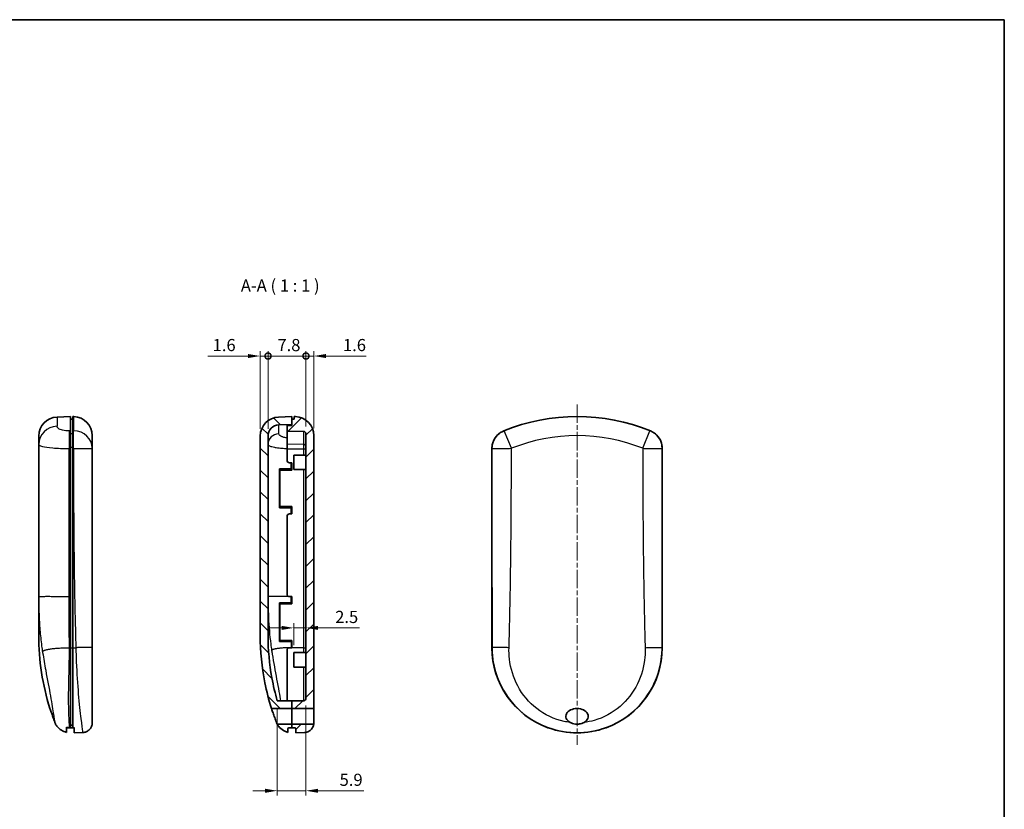
# Model space of a CAD drawing. Units: millimetres. Extents: x 0 to 1453, y 0 to 281.
# Drawn here: x 456 to 658, y 119 to 281 of the extents above; entities that cross this region are included whole.
import ezdxf

# ---------------------------------------------------------------- set-up
doc = ezdxf.new("R2010")
doc.units = ezdxf.units.MM
doc.header["$LTSCALE"] = 0.666667
doc.linetypes.add('CHAIN', pattern=[0.3543, 0.2362, -0.0295, 0.0591, -0.0295])
doc.layers.get('Defpoints').update_dxf_attribs({"lineweight": 25})
for name, color, linetype, lineweight in [('Border (ISO)', 7, 'Continuous', 35), ('Centerline (ISO)', 131, 'Continuous', 18), ('Dimension (ISO)', 7, 'Continuous', 18), ('Dimension (ISO) @ 1', 7, 'Continuous', 18), ('Hatch (ISO)', 1, 'Continuous', 18), ('Symbol (ISO)', 7, 'Continuous', 18), ('Visible (ISO)', 7, 'Continuous', 35), ('Visible Narrow (ISO)', 7, 'Continuous', 25)]:
    doc.layers.add(name, color=color, linetype=linetype, lineweight=lineweight)
doc.styles.add('Note Text (TK)', font='txt')
doc.dimstyles.new('Default - Method 1b (TK)', dxfattribs={"dimscale": 0.666667, "dimtxt": 2.5, "dimasz": 2.5, "dimexe": 1, "dimexo": 1.5, "dimgap": 1, "dimtad": 1, "dimtoh": 1, "dimrnd": 1e-08, "dimdsep": 46, "dimtxsty": 'Note Text (TK)', "dimcen": 0.09, "dimdle": 5, "dimclrd": 100, "dimclre": 100, "dimclrt": 7, "dimadec": 1, "dimazin": 1, "dimtfac": 1, "dimtmove": 0, "dimatfit": 3, "dimfxl": 1, "dimtolj": 1, "dimlwd": -1, "dimlwe": -1, "dimarcsym": 0})

# ---------------------------------------------------------------- blocks, each defined once
blk = doc.blocks.new('図面枠 tk図枠')
at = {"layer": 'Border (ISO)'}
for p, q in [((14.5, 289), (405.5, 289)), ((405.5, 289), (405.5, 8))]:
    blk.add_line(p, q, dxfattribs=at)
blk = doc.blocks.new('_DotSmall')
at = {"color": 0, "linetype": 'ByBlock', "const_width": 0.5}
blk.add_lwpolyline([(-0.0625, 0, 1), (0.0625, 0, 1)], format="xyb", close=True, dxfattribs=at)
blk = doc.blocks.new('*D26')
at = {"layer": 'Defpoints', "color": 0}
for p in [(506.83, 211.88), (505.23, 195.44), (506.83, 195.44)]:
    blk.add_point(p, dxfattribs=at)
at = {"layer": 'Dimension (ISO)', "color": 100}
for p, q in [((505.23, 196.94), (505.23, 212.88)), ((506.83, 196.94), (506.83, 212.88)), ((502.73, 211.88), (494.44, 211.88)), ((506.83, 211.88), (505.23, 211.88)), ((506.83, 211.88), (511.83, 211.88))]:
    blk.add_line(p, q, dxfattribs=at)
blk.add_solid([(502.73, 212.29), (502.73, 211.46), (505.23, 211.88)], dxfattribs=at)
at = {"layer": 'Dimension (ISO)', "color": 100, "xscale": 2.5, "yscale": 2.5, "zscale": 2.5, "rotation": 180}
blk.add_blockref('_DotSmall', (506.83, 211.88), dxfattribs=at)
at = {"layer": 'Dimension (ISO)', "color": 7, "insert": (495.44, 214.13), "char_height": 2.5, "attachment_point": 4, "style": 'Note Text (TK)'}
blk.add_mtext('\\A1;1.6', dxfattribs=at)
blk = doc.blocks.new('*D27')
at = {"layer": 'Defpoints', "color": 0}
for p in [(516.23, 211.88), (514.63, 195.89), (516.23, 195.53)]:
    blk.add_point(p, dxfattribs=at)
at = {"layer": 'Dimension (ISO)', "color": 100}
for p, q in [((514.63, 197.39), (514.63, 212.88)), ((516.23, 197.03), (516.23, 212.88)), ((514.63, 211.88), (512.13, 211.88)), ((514.63, 211.88), (516.23, 211.88)), ((518.73, 211.88), (527.03, 211.88))]:
    blk.add_line(p, q, dxfattribs=at)
blk.add_solid([(518.73, 212.29), (518.73, 211.46), (516.23, 211.88)], dxfattribs=at)
at = {"layer": 'Dimension (ISO)', "color": 100, "xscale": 2.5, "yscale": 2.5, "zscale": 2.5}
blk.add_blockref('_DotSmall', (514.63, 211.88), dxfattribs=at)
at = {"layer": 'Dimension (ISO)', "color": 7, "insert": (522.23, 214.13), "char_height": 2.5, "attachment_point": 4, "style": 'Note Text (TK)'}
blk.add_mtext('\\A1;1.6', dxfattribs=at)
blk = doc.blocks.new('*D28')
at = {"layer": 'Defpoints', "color": 0}
for p in [(514.63, 211.88), (506.83, 195.44), (514.63, 195.89)]:
    blk.add_point(p, dxfattribs=at)
at = {"layer": 'Dimension (ISO)', "color": 100}
for p, q in [((506.83, 196.94), (506.83, 212.88)), ((514.63, 197.39), (514.63, 212.88)), ((506.83, 211.88), (514.63, 211.88))]:
    blk.add_line(p, q, dxfattribs=at)
at = {"layer": 'Dimension (ISO)', "color": 100, "xscale": 2.5, "yscale": 2.5, "zscale": 2.5, "rotation": 180}
blk.add_blockref('_DotSmall', (506.83, 211.88), dxfattribs=at)
at = {"layer": 'Dimension (ISO)', "color": 100, "xscale": 2.5, "yscale": 2.5, "zscale": 2.5}
blk.add_blockref('_DotSmall', (514.63, 211.88), dxfattribs=at)
at = {"layer": 'Dimension (ISO)', "color": 7, "insert": (508.76, 214.13), "char_height": 2.5, "attachment_point": 4, "style": 'Note Text (TK)'}
blk.add_mtext('\\A1;7.8', dxfattribs=at)
blk = doc.blocks.new('*D29')
at = {"layer": 'Defpoints', "color": 0}
for p in [(514.63, 156.01), (514.63, 156.01), (512.13, 150.94)]:
    blk.add_point(p, dxfattribs=at)
at = {"layer": 'Dimension (ISO)', "color": 100}
for p, q in [((509.63, 156.01), (507.13, 156.01)), ((512.13, 152.44), (512.13, 157.01)), ((512.13, 156.01), (514.63, 156.01)), ((517.13, 156.01), (525.64, 156.01))]:
    blk.add_line(p, q, dxfattribs=at)
for points in [[(509.63, 156.42), (509.63, 155.59), (512.13, 156.01)], [(517.13, 156.42), (517.13, 155.59), (514.63, 156.01)]]:
    blk.add_solid(points, dxfattribs=at)
at = {"layer": 'Dimension (ISO)', "color": 7, "insert": (520.63, 158.26), "char_height": 2.5, "attachment_point": 4, "style": 'Note Text (TK)'}
blk.add_mtext('\\A1;2.5', dxfattribs=at)
blk = doc.blocks.new('*D30')
at = {"layer": 'Defpoints', "color": 0}
for p in [(508.74, 140.99), (514.63, 141.54), (514.63, 122.54)]:
    blk.add_point(p, dxfattribs=at)
at = {"layer": 'Dimension (ISO)', "color": 100}
for p, q in [((514.63, 140.04), (514.63, 121.54)), ((508.74, 139.49), (508.74, 121.54)), ((506.24, 122.54), (503.74, 122.54)), ((508.74, 122.54), (514.63, 122.54)), ((517.13, 122.54), (526.53, 122.54))]:
    blk.add_line(p, q, dxfattribs=at)
for points in [[(506.24, 122.95), (506.24, 122.12), (508.74, 122.54)], [(517.13, 122.95), (517.13, 122.12), (514.63, 122.54)]]:
    blk.add_solid(points, dxfattribs=at)
at = {"layer": 'Dimension (ISO)', "color": 7, "insert": (521.54, 124.79), "char_height": 2.5, "attachment_point": 4, "style": 'Note Text (TK)'}
blk.add_mtext('\\A1;5.9', dxfattribs=at)

msp = doc.modelspace()

# ---------------------------------------------------------------- hatches: boundary and pattern name
at = {"layer": 'Hatch (ISO)'}
h = msp.add_hatch(dxfattribs=at)
h.set_pattern_fill('ANSI31', color=256, scale=25.4, angle=90.00021, style=0)
h.set_pattern_definition([(135.0002, (252.6667, -8), (-2.245056, -2.245072), [])])
edge = h.paths.add_edge_path()
edge.add_ellipse((511.0325, 135.3354), major_axis=(-0.1, 0), ratio=1, start_angle=270, end_angle=360)
edge.add_line((510.9325, 135.3354), (510.9325, 134.5353))
edge.add_spline(control_points=[(510.9325, 134.5353), (510.7147, 134.5882), (510.5019, 134.662), (509.8806, 134.9473), (509.5056, 135.2187), (509.0016, 135.7613), (508.8357, 135.9899), (508.6992, 136.2354)], knot_values=[-0.36107738, -0.36107738, -0.36107738, -0.36107738, -0.29350587, -0.29350587, -0.15596307, -0.15596307, -0.0713413, -0.0713413, -0.0713413, -0.0713413], degree=3, periodic=0)
edge.add_line((508.6992, 136.2354), (511.7325, 136.2354))
edge.add_line((511.7325, 136.2354), (511.7325, 135.4354))
edge.add_line((511.7325, 135.4354), (511.0325, 135.4354))
edge = h.paths.add_edge_path()
edge.add_ellipse((509.1325, 195.4422), major_axis=(-0.1361, 3.8976), ratio=1, start_angle=0, end_angle=88)
edge.add_line((505.2325, 195.4422), (505.2325, 154.4354))
edge.add_spline(control_points=[(505.2325, 154.4354), (505.2325, 151.1841), (505.5497, 147.9406), (506.5341, 142.9545), (506.9869, 141.18), (507.5356, 139.4354)], knot_values=[-1.95076639, -1.95076639, -1.95076639, -1.95076639, -0.97538319, -0.97538319, -0.42607431, -0.42607431, -0.42607431, -0.42607431], degree=3, periodic=0)
edge.add_line((507.5356, 139.4354), (511.7325, 139.4354))
edge.add_line((511.7325, 139.4354), (511.7325, 140.9854))
edge.add_line((511.7325, 140.9854), (508.7389, 140.9854))
edge.add_spline(control_points=[(508.7389, 140.9854), (508.2863, 142.5498), (507.9128, 144.1369), (507.0961, 148.6093), (506.8325, 151.5193), (506.8325, 154.4354)], knot_values=[-1.36388484, -1.36388484, -1.36388484, -1.36388484, -0.87481053, -0.87481053, 0, 0, 0, 0], degree=3, periodic=0)
edge.add_line((506.8325, 154.4354), (506.8325, 195.4432))
edge.add_ellipse((509.1325, 195.4432), major_axis=(-2.3, 0), ratio=1, start_angle=272, end_angle=360, ccw=False)
edge.add_line((509.0523, 197.7418), (511.7325, 197.8354))
edge.add_line((511.7325, 197.8354), (511.7325, 198.9354))
edge.add_line((511.7325, 198.9354), (511.7325, 199.4354))
edge.add_line((511.7325, 199.4354), (508.9964, 199.3398))
h = msp.add_hatch(dxfattribs=at)
h.set_pattern_fill('ANSI31', color=256, scale=25.4, style=0)
h.set_pattern_definition([(45, (252.6667, -8), (-2.245064, 2.245064), [])])
edge = h.paths.add_edge_path()
edge.add_ellipse((512.4325, 135.3354), major_axis=(0, 0.1), ratio=1, start_angle=270, end_angle=360)
edge.add_line((512.4325, 135.4354), (511.7325, 135.4354))
edge.add_line((511.7325, 135.4354), (511.7325, 136.2354))
edge.add_line((511.7325, 136.2354), (516.2141, 136.2354))
edge.add_spline(control_points=[(516.2141, 136.2354), (516.1907, 136.0644), (516.1453, 135.8969), (515.9759, 135.4907), (515.825, 135.2674), (515.4519, 134.9005), (515.236, 134.7575), (514.7778, 134.5673), (514.5418, 134.516), (514.3023, 134.5077)], knot_values=[-0.30812305, -0.30812305, -0.30812305, -0.30812305, -0.25614165, -0.25614165, -0.17609869, -0.17609869, -0.09913153, -0.09913153, -0.02725991, -0.02725991, -0.02725991, -0.02725991], degree=3, periodic=0)
edge.add_line((514.3023, 134.5077), (512.5325, 134.4458))
edge.add_line((512.5325, 134.4458), (512.5325, 135.3354))
edge = h.paths.add_edge_path()
edge.add_line((512.2325, 199.4354), (512.2325, 198.9354))
edge.add_line((512.2325, 198.9354), (511.7325, 198.9354))
edge.add_line((511.7325, 198.9354), (511.7325, 197.8354))
edge.add_line((511.7325, 197.8354), (511.7325, 197.5854))
edge.add_line((511.7325, 197.5854), (510.7325, 197.5854))
edge.add_line((510.7325, 197.5854), (510.7325, 196.4534))
edge.add_line((510.7325, 196.4534), (514.1413, 196.3939))
edge.add_ellipse((514.1325, 195.894), major_axis=(0.0087, 0.4999), ratio=1, start_angle=271, end_angle=360, ccw=False)
edge.add_line((514.6325, 195.894), (514.6325, 141.5354))
edge.add_spline(control_points=[(514.6325, 141.5354), (514.6325, 141.5018), (514.6292, 141.4683), (514.6157, 141.4025), (514.6057, 141.3704), (514.5671, 141.2796), (514.5301, 141.2252), (514.4374, 141.1338), (514.3826, 141.0975), (514.2621, 141.0481), (514.1977, 141.0354), (514.1325, 141.0354)], knot_values=[-0.07874071, -0.07874071, -0.07874071, -0.07874071, -0.06866869, -0.06866869, -0.05859667, -0.05859667, -0.03906445, -0.03906445, -0.01953222, -0.01953222, 0, 0, 0, 0], degree=3, periodic=0)
edge.add_line((514.1325, 141.0354), (511.7325, 141.0354))
edge.add_line((511.7325, 141.0354), (511.7325, 140.9854))
edge.add_line((511.7325, 140.9854), (511.7325, 139.4354))
edge.add_line((511.7325, 139.4354), (516.2325, 139.4354))
edge.add_line((516.2325, 139.4354), (516.2325, 195.5295))
edge.add_ellipse((512.3325, 195.5295), major_axis=(3.9, 0), ratio=1, start_angle=0, end_angle=88)
edge.add_line((512.4687, 199.4271), (512.2325, 199.4354))

# ---------------------------------------------------------------- linework, layer by layer
at = {"layer": 'Centerline (ISO)', "linetype": 'CHAIN', "ltscale": 23.990969}
msp.add_line((570.3532, 201.9354), (570.3532, 131.9458), dxfattribs=at)
at = {"layer": 'Visible (ISO)'}
for p, q in [((463.4617, 199.3398), (466.1978, 199.4354)), ((466.1978, 199.4354), (466.1978, 196.4876)), ((466.1978, 198.9354), (466.6978, 198.9354)), ((466.6978, 199.4354), (466.6978, 196.4876)), ((466.9339, 199.4271), (466.6978, 199.4354)), ((511.7325, 199.4354), (508.9964, 199.3398)), ((511.7325, 197.8354), (511.7325, 199.4354)), ((512.2325, 198.9354), (511.7325, 198.9354)), ((511.7325, 198.9354), (511.7325, 197.5854)), ((512.2325, 199.4354), (512.2325, 198.9354)), ((512.4687, 199.4271), (512.2325, 199.4354)), ((466.1978, 192.8772), (466.1978, 196.4876)), ((466.6978, 196.4876), (466.6978, 192.8772)), ((509.0523, 197.7418), (511.7325, 197.8354)), ((511.7325, 197.5854), (510.7325, 197.5854)), ((510.7325, 197.5854), (510.7325, 196.4534)), ((510.7325, 196.4534), (514.1413, 196.3939)), ((510.7325, 196.4534), (510.7325, 193.765)), ((459.6978, 193.7221), (459.6978, 195.4422)), ((470.6978, 195.5295), (470.6978, 192.9105)), ((505.2325, 195.4422), (505.2325, 154.4354)), ((506.8325, 154.4354), (506.8325, 195.4432)), ((514.6325, 195.894), (514.6325, 141.5354)), ((516.2325, 139.4354), (516.2325, 195.5295)), ((459.6978, 193.7221), (459.6978, 162.4906)), ((466.1978, 151.9354), (466.1978, 192.8772)), ((466.6978, 151.9354), (466.6978, 192.8772)), ((470.6978, 151.9354), (470.6978, 192.9105)), ((510.7325, 193.765), (510.7325, 192.7745)), ((510.7325, 192.7745), (510.7325, 190.4354)), ((552.8532, 151.9354), (552.8532, 192.8772)), ((587.8532, 192.8772), (587.8532, 151.9354)), ((512.1325, 188.5354), (512.1325, 191.5354)), ((514.6325, 191.5354), (512.1325, 191.5354)), ((509.1825, 188.6854), (510.2825, 188.6854)), ((509.1825, 180.6854), (509.1825, 188.6854)), ((509.2325, 188.4354), (509.3308, 188.4354)), ((509.2325, 188.4354), (509.2325, 180.9354)), ((511.7325, 188.4354), (509.3308, 188.4354)), ((510.2825, 188.6854), (510.2825, 188.4354)), ((510.3626, 188.4354), (510.3626, 188.6854)), ((510.3626, 188.6854), (511.5615, 188.6854)), ((511.7325, 189.9354), (511.2325, 189.9354)), ((511.5615, 188.6854), (511.7325, 188.6854)), ((511.7325, 189.9354), (511.7325, 188.4354)), ((514.6325, 188.5354), (512.1325, 188.5354)), ((510.2825, 180.6854), (509.1825, 180.6854)), ((509.3308, 180.9354), (509.2325, 180.9354)), ((511.7325, 180.9354), (509.3308, 180.9354)), ((510.2825, 180.9354), (510.2825, 180.6854)), ((510.3626, 180.6854), (510.3626, 180.9354)), ((511.5615, 180.6854), (510.3626, 180.6854)), ((511.7325, 180.6854), (511.5615, 180.6854)), ((511.7325, 180.9354), (511.7325, 179.4354)), ((510.7325, 178.9354), (510.7325, 162.9354)), ((511.7325, 179.4354), (511.2325, 179.4354)), ((459.6978, 162.4906), (459.6978, 154.443)), ((511.7325, 162.4354), (511.2325, 162.4354)), ((511.7325, 162.4354), (511.7325, 160.9354)), ((509.1825, 153.1854), (509.1825, 161.1854)), ((509.1825, 161.1854), (511.5691, 161.1854)), ((509.2325, 160.9354), (509.2325, 153.4354)), ((509.2325, 160.9354), (509.3308, 160.9354)), ((511.7325, 160.9354), (509.3308, 160.9354)), ((510.2825, 160.9354), (510.2825, 161.1854)), ((510.3626, 160.9354), (510.3626, 161.1854)), ((511.5691, 161.1854), (511.7325, 161.1854)), ((466.1978, 151.9354), (466.1978, 135.4961)), ((466.6978, 151.9354), (466.6978, 135.4961)), ((470.6978, 136.5872), (470.6978, 151.9354)), ((511.6304, 153.1854), (509.1825, 153.1854)), ((509.3308, 153.4354), (509.2325, 153.4354)), ((511.7325, 153.4354), (509.3308, 153.4354)), ((510.2825, 153.1854), (510.2825, 153.4354)), ((510.3626, 153.1854), (510.3626, 153.4354)), ((511.7325, 151.9354), (511.2325, 151.9354)), ((511.7325, 153.1854), (511.6304, 153.1854)), ((511.7325, 153.4354), (511.7325, 151.9354)), ((510.7325, 151.4354), (510.7325, 140.9854)), ((512.1325, 147.9354), (512.1325, 150.9354)), ((514.6325, 150.9354), (512.1325, 150.9354)), ((514.6325, 147.9354), (512.1325, 147.9354)), ((511.7325, 140.9854), (508.7389, 140.9854)), ((514.1325, 141.0354), (511.7325, 141.0354)), ((511.7325, 141.0354), (511.7325, 139.4354)), ((511.7325, 139.4354), (511.7325, 140.9854)), ((507.5356, 139.4354), (511.7325, 139.4354)), ((511.7325, 139.4354), (516.2325, 139.4354)), ((511.7325, 139.4354), (511.7325, 136.2354)), ((511.7325, 139.4354), (511.7325, 136.2354)), ((516.2325, 139.4354), (516.2325, 136.5872)), ((466.6978, 136.0184), (466.1978, 136.0184)), ((511.7325, 136.2354), (508.6992, 136.2354)), ((516.2141, 136.2354), (511.7325, 136.2354)), ((511.7325, 136.2354), (511.7325, 135.4354)), ((511.7325, 135.4354), (511.7325, 136.2354)), ((465.3978, 134.5353), (465.3978, 135.5519)), ((466.1978, 135.4354), (465.4978, 135.4354)), ((466.038, 135.502), (466.1978, 135.4961)), ((466.1978, 135.4961), (466.1978, 135.4354)), ((466.1978, 135.4354), (466.1978, 135.4961)), ((466.1978, 135.4354), (466.8978, 135.4354)), ((466.6978, 135.4961), (466.8978, 135.5035)), ((466.9978, 134.4458), (466.9978, 135.4711)), ((468.7676, 134.5077), (466.9978, 134.4458)), ((510.9325, 134.5353), (510.9325, 135.3354)), ((511.0325, 135.4354), (511.7325, 135.4354)), ((511.7325, 135.4354), (512.4325, 135.4354)), ((512.5325, 135.3354), (512.5325, 134.4458)), ((512.5325, 134.4458), (514.3023, 134.5077)), ((564.3532, 135.4961), (564.3532, 135.5035)), ((576.3532, 135.5035), (576.3532, 135.4961))]:
    msp.add_line(p, q, dxfattribs=at)
for centre, radius, start, end in [((463.5978, 195.4422), 3.9, 92, 180), ((466.7978, 195.5295), 3.9, 0, 88), ((509.1325, 195.4422), 3.9, 92, 180), ((512.3325, 195.5295), 3.9, 0, 88), ((570.3532, 159.4354), 40, 67.866105, 112.133895), ((509.1325, 195.4432), 2.3, 92, 180), ((514.1325, 195.894), 0.5, 0, 89), ((511.2325, 190.4354), 0.5, 180, 270), ((511.2325, 178.9354), 0.5, 90, 180), ((511.2325, 162.9354), 0.5, 180, 270), ((509.6978, 154.4354), 50, 180, 197.457603), ((570.3532, 151.9354), 17.5, 180, 249.948957), ((570.3532, 151.9354), 17.5, 290.051043, 0), ((465.4978, 135.3354), 0.1, 90, 180), ((466.8978, 135.3354), 0.1, 0, 90), ((511.0325, 135.3354), 0.1, 90, 180), ((512.4325, 135.3354), 0.1, 0, 90), ((570.3532, 151.9354), 17.4895, 250.284812, 289.715188)]:
    msp.add_arc(centre, radius, start, end, dxfattribs=at)
msp.add_ellipse((570.3532, 137.8354), major_axis=(2.3, 0), ratio=0.69565217, start_param=5.38830586, end_param=10.31965741, dxfattribs=at)
for points, knots in [([(555.2823, 196.4876), (554.812, 196.2963), (554.3835, 196.015), (553.6588, 195.304), (553.3695, 194.8813), (553.0653, 194.1727), (552.9861, 193.9205), (552.88, 193.4039), (552.8532, 193.1409), (552.8532, 192.8772)], [0, 0, 0, 0, 0.152326376, 0.152326376, 0.304559106, 0.304559106, 0.383663175, 0.383663175, 0.462775089, 0.462775089, 0.462775089, 0.462775089]), ([(587.8532, 192.8772), (587.8532, 193.385), (587.754, 193.8879), (587.3685, 194.827), (587.086, 195.2543), (586.5442, 195.8031), (586.3404, 195.9714), (585.9019, 196.2644), (585.6684, 196.3883), (585.4241, 196.4876)], [0, 0, 0, 0, 0.152329217, 0.152329217, 0.304565101, 0.304565101, 0.383665405, 0.383665405, 0.462775131, 0.462775131, 0.462775131, 0.462775131]), ([(505.2325, 154.4354), (505.2325, 151.1841), (505.5497, 147.9406), (506.5341, 142.9545), (506.9869, 141.18), (507.5356, 139.4354)], [-1.95076639, -1.95076639, -1.95076639, -1.95076639, -0.97538319, -0.97538319, -0.42607431, -0.42607431, -0.42607431, -0.42607431]), ([(508.7389, 140.9854), (508.2863, 142.5498), (507.9128, 144.1369), (507.0961, 148.6093), (506.8325, 151.5193), (506.8325, 154.4354)], [-1.36388484, -1.36388484, -1.36388484, -1.36388484, -0.87481053, -0.87481053, 0, 0, 0, 0]), ([(511.2325, 151.9354), (511.1697, 151.9354), (511.1028, 151.9228), (510.9795, 151.8718), (510.9233, 151.8332), (510.8345, 151.7444), (510.796, 151.6881), (510.7451, 151.5649), (510.7325, 151.4981), (510.7325, 151.4354)], [0.1506640564, 0.1506640564, 0.1506640564, 0.1506640564, 0.1695079809, 0.1695079809, 0.1883519053, 0.1883519053, 0.2071977065, 0.2071977065, 0.2260134175, 0.2260134175, 0.2260134175, 0.2260134175]), ([(514.6325, 141.5354), (514.6325, 141.5018), (514.6292, 141.4683), (514.6157, 141.4025), (514.6057, 141.3704), (514.5671, 141.2796), (514.5301, 141.2252), (514.4374, 141.1338), (514.3826, 141.0975), (514.2621, 141.0481), (514.1977, 141.0354), (514.1325, 141.0354)], [-0.0787407072, -0.0787407072, -0.0787407072, -0.0787407072, -0.0686686891, -0.0686686891, -0.058596671, -0.058596671, -0.0390644473, -0.0390644473, -0.0195322237, -0.0195322237, 0, 0, 0, 0]), ([(462.0008, 139.4354), (462.0008, 139.4354), (462.0009, 139.4353), (462.0011, 139.4348), (462.0016, 139.4335), (462.0038, 139.4275), (462.006, 139.4215), (462.0173, 139.3906), (462.032, 139.3508), (462.0883, 139.1974), (462.1395, 139.0577), (462.2508, 138.7513), (462.3072, 138.5956), (462.4219, 138.2761), (462.476, 138.1244), (462.5865, 137.8124), (462.6405, 137.659), (462.6927, 137.5096), (462.7237, 137.4208), (462.7534, 137.3353), (462.8138, 137.161), (462.8438, 137.0737), (462.8947, 136.9254), (462.9161, 136.8628), (462.9359, 136.8047)], [-0.344313496, -0.344313496, -0.344313496, -0.344313496, -0.341480416, -0.341480416, -0.32852949, -0.32852949, -0.308370039, -0.308370039, -0.254524282, -0.254524282, -0.166370815, -0.166370815, -0.100782399, -0.100782399, -0.049338672, -0.049338672, 0, 0, 0, 0.029304597, 0.029304597, 0.062627315, 0.062627315, 0.090231672, 0.090231672, 0.090231672, 0.090231672]), ([(508.4706, 136.8048), (508.4648, 136.822), (508.4588, 136.8395), (508.406, 136.9943), (508.3507, 137.155), (508.2361, 137.4852), (508.1808, 137.6431), (508.0666, 137.9672), (508.0102, 138.1259), (507.8912, 138.4587), (507.8322, 138.6223), (507.7193, 138.9341), (507.6692, 139.0711), (507.5965, 139.2699), (507.5713, 139.3383), (507.5481, 139.4014), (507.5427, 139.4161), (507.5378, 139.4293), (507.5367, 139.4323), (507.5358, 139.4349), (507.5356, 139.4354), (507.5356, 139.4354)], [-0.784467591, -0.784467591, -0.784467591, -0.784467591, -0.776040205, -0.776040205, -0.711430729, -0.711430729, -0.65888866, -0.65888866, -0.606981701, -0.606981701, -0.544714283, -0.544714283, -0.469936051, -0.469936051, -0.401792247, -0.401792247, -0.369303297, -0.369303297, -0.353539227, -0.353539227, -0.344313496, -0.344313496, -0.344313496, -0.344313496]), ([(462.9359, 136.8047), (462.9655, 136.7181), (462.9937, 136.6421), (463.0573, 136.479), (463.0896, 136.4034), (463.131, 136.3088), (463.1442, 136.2798), (463.156, 136.2539), (463.1585, 136.2483), (463.1622, 136.2402), (463.1634, 136.2376), (463.1643, 136.2357), (463.1645, 136.2354), (463.1645, 136.2354)], [-0.378265268, -0.378265268, -0.378265268, -0.378265268, -0.336633645, -0.336633645, -0.274763735, -0.274763735, -0.230077801, -0.230077801, -0.213104762, -0.213104762, -0.197123548, -0.197123548, -0.189198387, -0.189198387, -0.189198387, -0.189198387]), ([(465.3978, 134.5353), (465.0302, 134.6245), (464.6728, 134.776), (464.039, 135.1766), (463.7535, 135.4289), (463.385, 135.8779), (463.2663, 136.0524), (463.1645, 136.2354)], [0, 0, 0, 0, 0.113469887, 0.113469887, 0.224922719, 0.224922719, 0.287734655, 0.287734655, 0.287734655, 0.287734655]), ([(470.6794, 136.2354), (470.6501, 136.0214), (470.5848, 135.8094), (470.3941, 135.4259), (470.2674, 135.2489), (469.9684, 134.9473), (469.7923, 134.819), (469.4134, 134.6268), (469.2059, 134.5604), (468.9203, 134.5174), (468.844, 134.5103), (468.7676, 134.5077)], [0, 0, 0, 0, 0.064804214, 0.064804214, 0.128492839, 0.128492839, 0.192221498, 0.192221498, 0.255948731, 0.255948731, 0.278871083, 0.278871083, 0.278871083, 0.278871083]), ([(470.6794, 136.2354), (470.6794, 136.2354), (470.6794, 136.2354), (470.6794, 136.236), (470.6795, 136.2371), (470.68, 136.2421), (470.6806, 136.2472), (470.6833, 136.275), (470.6869, 136.3131), (470.6942, 136.424), (470.6978, 136.4961), (470.6978, 136.5872)], [-0.149123081, -0.149123081, -0.149123081, -0.149123081, -0.145593958, -0.145593958, -0.133642886, -0.133642886, -0.114019829, -0.114019829, -0.056054919, -0.056054919, 0, 0, 0, 0]), ([(508.6992, 136.2354), (508.6992, 136.2354), (508.6992, 136.2355), (508.6987, 136.2365), (508.6978, 136.2384), (508.6942, 136.2464), (508.6904, 136.2546), (508.6692, 136.301), (508.6395, 136.3665), (508.5633, 136.551), (508.5187, 136.6639), (508.4706, 136.8048)], [-0.189191614, -0.189191614, -0.189191614, -0.189191614, -0.184239922, -0.184239922, -0.169450519, -0.169450519, -0.144592919, -0.144592919, -0.067919831, -0.067919831, 0, 0, 0, 0]), ([(508.6992, 136.2354), (508.8357, 135.9899), (509.0016, 135.7613), (509.5056, 135.2187), (509.8806, 134.9473), (510.5019, 134.662), (510.7147, 134.5882), (510.9325, 134.5353)], [-0.361077375, -0.361077375, -0.361077375, -0.361077375, -0.276455605, -0.276455605, -0.138912807, -0.138912807, -0.071341304, -0.071341304, -0.071341304, -0.071341304]), ([(514.3023, 134.5077), (514.5418, 134.516), (514.7778, 134.5673), (515.236, 134.7575), (515.4519, 134.9005), (515.825, 135.2674), (515.9759, 135.4907), (516.1453, 135.8969), (516.1907, 136.0644), (516.2141, 136.2354)], [-0.308123045, -0.308123045, -0.308123045, -0.308123045, -0.236251425, -0.236251425, -0.159284269, -0.159284269, -0.0792413, -0.0792413, -0.02725991, -0.02725991, -0.02725991, -0.02725991]), ([(516.2325, 136.5872), (516.2325, 136.5077), (516.2297, 136.4426), (516.2234, 136.3348), (516.2198, 136.2943), (516.2162, 136.2562), (516.2153, 136.2473), (516.2145, 136.239), (516.2143, 136.2371), (516.2141, 136.2356), (516.2141, 136.2354), (516.2141, 136.2354)], [-0.298242093, -0.298242093, -0.298242093, -0.298242093, -0.249337952, -0.249337952, -0.195810995, -0.195810995, -0.169696788, -0.169696788, -0.156285189, -0.156285189, -0.149123081, -0.149123081, -0.149123081, -0.149123081]), ([(571.7921, 136.5872), (571.6496, 136.5077), (571.4983, 136.4426), (571.1734, 136.3348), (570.9977, 136.2943), (570.7339, 136.2562), (570.6468, 136.2473), (570.5148, 136.239), (570.47, 136.2371), (570.3893, 136.2354), (570.3535, 136.2352), (570.2778, 136.236), (570.2378, 136.2371), (570.1322, 136.2421), (570.0667, 136.2472), (569.8086, 136.275), (569.6169, 136.3131), (569.2523, 136.424), (569.0775, 136.4961), (568.9143, 136.5872)], [-0.298242093, -0.298242093, -0.298242093, -0.298242093, -0.249337952, -0.249337952, -0.195810995, -0.195810995, -0.169696788, -0.169696788, -0.156285189, -0.156285189, -0.145593958, -0.145593958, -0.133642886, -0.133642886, -0.114019829, -0.114019829, -0.056054919, -0.056054919, 0, 0, 0, 0]), ([(465.4978, 135.5661), (465.4957, 135.5665), (465.4935, 135.567), (465.4799, 135.5694), (465.4685, 135.5708), (465.4479, 135.572), (465.4387, 135.5718), (465.4231, 135.5702), (465.4166, 135.5688), (465.4048, 135.5642), (465.4005, 135.5607), (465.3983, 135.5556), (465.398, 135.5545), (465.3978, 135.5529), (465.3978, 135.5524), (465.3978, 135.5519)], [-0.0160564179, -0.0160564179, -0.0160564179, -0.0160564179, -0.0153968857, -0.0153968857, -0.0118900878, -0.0118900878, -0.0086246636, -0.0086246636, -0.0055275335, -0.0055275335, -0.0014428436, -0.0014428436, -0.0004666062, -0.0004666062, 0, 0, 0, 0]), ([(466.9978, 135.4711), (466.9978, 135.4754), (466.9954, 135.4801), (466.9855, 135.4886), (466.9777, 135.4925), (466.9599, 135.4983), (466.9489, 135.5007), (466.9247, 135.5035), (466.9115, 135.504), (466.899, 135.5036), (466.8986, 135.5036), (466.8982, 135.5035), (466.8978, 135.5035)], [-0.0153751534, -0.0153751534, -0.0153751534, -0.0153751534, -0.0114947523, -0.0114947523, -0.007489509, -0.007489509, -0.0037447545, -0.0037447545, 0, 0, 0, 0.0001196208, 0.0001196208, 0.0001196208, 0.0001196208]), ([(564.4532, 135.4711), (564.441, 135.4754), (564.4279, 135.4801), (564.4032, 135.4886), (564.3917, 135.4925), (564.3739, 135.4983), (564.3663, 135.5007), (564.356, 135.5035), (564.3534, 135.504), (564.3532, 135.5036), (564.3532, 135.5036), (564.3532, 135.5035), (564.3532, 135.5035)], [-0.0153751534, -0.0153751534, -0.0153751534, -0.0153751534, -0.0114947523, -0.0114947523, -0.007489509, -0.007489509, -0.0037447545, -0.0037447545, 0, 0, 0, 0.0001196208, 0.0001196208, 0.0001196208, 0.0001196208]), ([(576.3532, 135.5035), (576.3532, 135.5035), (576.3532, 135.5036), (576.3532, 135.5036), (576.353, 135.504), (576.3504, 135.5035), (576.3401, 135.5007), (576.3325, 135.4983), (576.3147, 135.4925), (576.3032, 135.4886), (576.2785, 135.4801), (576.2654, 135.4754), (576.2532, 135.4711)], [-0.0001196208, -0.0001196208, -0.0001196208, -0.0001196208, 0, 0, 0, 0.0037447545, 0.0037447545, 0.007489509, 0.007489509, 0.0114947523, 0.0114947523, 0.0153751534, 0.0153751534, 0.0153751534, 0.0153751534])]:
    msp.add_open_spline(points, degree=3, knots=knots, dxfattribs=at)
msp.add_open_spline([(465.4978, 135.5661), (465.6755, 135.5303), (465.856, 135.5088), (466.038, 135.502)], degree=3, dxfattribs=at)
at = {"layer": 'Visible Narrow (ISO)'}
for p, q in [((463.4617, 199.3398), (463.4617, 197.4335)), ((466.9339, 196.5253), (466.9339, 199.4271)), ((509.0523, 195.9116), (509.0523, 197.7418)), ((514.1413, 196.3939), (514.1413, 193.7099)), ((556.8549, 192.9105), (555.3973, 196.5253)), ((583.8515, 192.9105), (585.3091, 196.5253)), ((466.6978, 195.9142), (466.1978, 195.9142)), ((466.1978, 193.1437), (466.6978, 193.1437)), ((514.1413, 193.7099), (510.7325, 193.765)), ((510.7325, 192.7745), (514.1413, 192.7745)), ((514.1413, 193.7099), (514.1413, 192.7745)), ((514.1413, 192.7745), (514.6325, 192.7745)), ((514.1413, 192.7745), (514.1413, 191.5354)), ((509.3308, 180.9354), (509.3308, 188.4354)), ((511.5615, 188.6854), (511.5615, 189.9354)), ((514.1413, 188.5354), (514.1413, 151.9354)), ((511.5615, 179.4354), (511.5615, 180.6854)), ((509.3308, 153.4354), (509.3308, 160.9354)), ((466.0106, 151.9354), (466.1978, 151.9354)), ((466.1978, 151.9354), (466.6978, 151.9354)), ((466.6978, 151.9354), (467.328, 151.9354)), ((514.1413, 151.9354), (511.7325, 151.9354)), ((514.1413, 151.9354), (514.1413, 150.9354)), ((514.1413, 151.9354), (514.6325, 151.9354)), ((552.8532, 151.9354), (552.8752, 151.9354)), ((587.8532, 151.9354), (587.8312, 151.9354)), ((514.1413, 147.9354), (514.1413, 141.0354)), ((465.4978, 135.5661), (465.4978, 135.4354)), ((466.8978, 135.4354), (466.8978, 135.5035))]:
    msp.add_line(p, q, dxfattribs=at)
for radius in [39.9918, 36.0941]:
    msp.add_arc((570.3532, 159.4354), radius, 68.039078, 111.960922, dxfattribs=at)
for centre, major_axis, ratio, start_param, end_param in [((463.5978, 193.7221), (-3.9, 0), 0.95222814, 4.74729557, 6.28318531), ((466.1071, 192.8719), (-0.0916, 3.8989), 0.03488988, 0.38616156, 1.56997646), ((466.702, 192.8739), (0.0916, 3.8989), 0.03488988, 4.7132088, 5.89696743), ((466.7978, 192.9105), (3.9, 0), 0.92743913, 0, 1.53588974), ((556.7557, 192.8739), (-2.1772, -3.2357), 0.99911538, 4.12050967, 5.3042683), ((583.9507, 192.8739), (-2.1772, 3.2357), 0.99911538, 4.12050967, 5.3042683), ((509.1325, 193.7228), (-2.3, 0), 0.95222211, 4.74729557, 6.28318531), ((514.1325, 193.2463), (0.5, 0), 0.92737597, 0, 1.55334303)]:
    msp.add_ellipse(centre, major_axis=major_axis, ratio=ratio, start_param=start_param, end_param=end_param, dxfattribs=at)
for points, knots in [([(465.971, 196.4825), (465.4887, 196.4716), (465.0082, 196.5247), (464.2524, 196.7167), (463.963, 196.8437), (463.6431, 197.072), (463.5562, 197.1646), (463.4769, 197.3172), (463.4617, 197.376), (463.4617, 197.4335)], [0, 0, 0, 0, 0.144802837, 0.144802837, 0.275329338, 0.275329338, 0.356908402, 0.356908402, 0.407895316, 0.407895316, 0.407895316, 0.407895316]), ([(466.9339, 196.5253), (466.9339, 196.5226), (466.9334, 196.5199), (466.9304, 196.5129), (466.9272, 196.5089), (466.9151, 196.499), (466.9041, 196.4938), (466.8752, 196.4861), (466.8567, 196.484), (466.8381, 196.4844)], [0, 0, 0, 0, 0.0019622244, 0.0019622244, 0.0051017834, 0.0051017834, 0.0101250778, 0.0101250778, 0.0156977951, 0.0156977951, 0.0156977951, 0.0156977951]), ([(555.3973, 196.5253), (555.3906, 196.5226), (555.3838, 196.5199), (555.3664, 196.5129), (555.356, 196.5089), (555.3306, 196.499), (555.3167, 196.4938), (555.295, 196.4861), (555.2882, 196.484), (555.2875, 196.4844)], [0, 0, 0, 0, 0.0019622244, 0.0019622244, 0.0051017834, 0.0051017834, 0.0101250778, 0.0101250778, 0.0156977951, 0.0156977951, 0.0156977951, 0.0156977951]), ([(585.4189, 196.4844), (585.4185, 196.4842), (585.4167, 196.4846), (585.41, 196.4866), (585.4048, 196.4884), (585.3938, 196.4924), (585.3891, 196.4941), (585.3814, 196.497), (585.3787, 196.498), (585.3715, 196.5007), (585.3668, 196.5025), (585.3542, 196.5074), (585.3461, 196.5105), (585.3283, 196.5176), (585.3186, 196.5214), (585.3091, 196.5253)], [0, 0, 0, 0, 0.0027472364, 0.0027472364, 0.0058869351, 0.0058869351, 0.0078492468, 0.0078492468, 0.0088304026, 0.0088304026, 0.010400252, 0.010400252, 0.0129120109, 0.0129120109, 0.0156984935, 0.0156984935, 0.0156984935, 0.0156984935]), ([(510.7325, 195.0419), (510.5668, 195.0624), (510.4089, 195.0899), (510.1459, 195.1497), (510.0379, 195.1792), (509.875, 195.2316), (509.8155, 195.2528), (509.6456, 195.3192), (509.5437, 195.3676), (509.3146, 195.5), (509.2096, 195.587), (509.0823, 195.7545), (509.0523, 195.8343), (509.0523, 195.9116)], [-0.323451058, -0.323451058, -0.323451058, -0.323451058, -0.27024477, -0.27024477, -0.229453107, -0.229453107, -0.203958317, -0.203958317, -0.152968738, -0.152968738, -0.071385411, -0.071385411, 0, 0, 0, 0]), ([(459.6978, 193.7221), (459.6978, 193.6702), (459.7358, 193.6172), (459.934, 193.4798), (460.1513, 193.3965), (460.951, 193.1915), (461.6745, 193.0778), (463.5639, 192.9069), (464.7653, 192.8606), (465.971, 192.8719)], [-0.407895316, -0.407895316, -0.407895316, -0.407895316, -0.356908402, -0.356908402, -0.275329338, -0.275329338, -0.144802837, -0.144802837, 0, 0, 0, 0]), ([(465.9709, 162.4906), (465.9718, 163.297), (465.971, 164.1033), (465.971, 166.5947), (465.971, 168.2797), (465.971, 171.6498), (465.971, 173.3348), (465.971, 176.7049), (465.971, 178.39), (465.971, 181.76), (465.971, 183.4451), (465.971, 186.8152), (465.971, 188.5002), (465.971, 191.0808), (465.971, 191.9763), (465.971, 192.8719)], [-3.27711897, -3.27711897, -3.27711897, -3.27711897, -3.03522278, -3.03522278, -2.52970998, -2.52970998, -2.02419718, -2.02419718, -1.51868438, -1.51868438, -1.01317158, -1.01317158, -0.50765877, -0.50765877, -0.23899526, -0.23899526, -0.23899526, -0.23899526]), ([(466.8381, 192.8739), (467.586, 192.8739), (468.3316, 192.876), (469.4981, 192.8832), (469.9414, 192.8878), (470.4263, 192.8964), (470.5569, 192.8999), (470.6753, 192.9059), (470.6978, 192.9082), (470.6978, 192.9105)], [-0.0156977951, -0.0156977951, -0.0156977951, -0.0156977951, -0.0101250778, -0.0101250778, -0.0051017834, -0.0051017834, -0.0019622244, -0.0019622244, 0, 0, 0, 0]), ([(466.8381, 192.8739), (466.8393, 191.0424), (466.8418, 189.211), (466.8516, 185.2236), (466.8596, 183.0677), (466.8829, 178.756), (466.8981, 176.6001), (466.9377, 172.2887), (466.9621, 170.133), (467.0217, 165.822), (467.057, 163.667), (467.1403, 159.3554), (467.1883, 157.2113), (467.27, 154.009), (467.2981, 152.9703), (467.328, 151.9354)], [-13.07657757, -13.07657757, -13.07657757, -13.07657757, -12.52713405, -12.52713405, -11.88035625, -11.88035625, -11.23357846, -11.23357846, -10.58680066, -10.58680066, -9.94002287, -9.94002287, -9.29324507, -9.29324507, -8.98391656, -8.98391656, -8.98391656, -8.98391656]), ([(506.8325, 193.7228), (506.8325, 193.6501), (506.8891, 193.5753), (507.1291, 193.418), (507.327, 193.3364), (507.7587, 193.2125), (507.9507, 193.1671), (508.271, 193.105), (508.383, 193.0853), (508.69, 193.0363), (508.8937, 193.0088), (509.4527, 192.9459), (509.8227, 192.9162), (510.3834, 192.8883), (510.5569, 192.8819), (510.7326, 192.8776)], [0, 0, 0, 0, 0.071385411, 0.071385411, 0.152968738, 0.152968738, 0.203958317, 0.203958317, 0.229453107, 0.229453107, 0.27024477, 0.27024477, 0.335511432, 0.335511432, 0.363817974, 0.363817974, 0.363817974, 0.363817974]), ([(552.8581, 192.8739), (552.8842, 192.8739), (553.1297, 192.876), (553.9218, 192.8832), (554.428, 192.8878), (555.3519, 192.8964), (555.7303, 192.8999), (556.3638, 192.9059), (556.6106, 192.9082), (556.8549, 192.9105)], [-0.0156977951, -0.0156977951, -0.0156977951, -0.0156977951, -0.0101250778, -0.0101250778, -0.0051017834, -0.0051017834, -0.0019622244, -0.0019622244, 0, 0, 0, 0]), ([(552.8581, 192.8739), (552.8581, 191.0424), (552.8582, 189.211), (552.8586, 185.2236), (552.8589, 183.0677), (552.8597, 178.756), (552.8602, 176.6001), (552.8616, 172.2887), (552.8624, 170.133), (552.8645, 165.822), (552.8657, 163.667), (552.8687, 159.3554), (552.8703, 157.2113), (552.8732, 154.009), (552.8742, 152.9703), (552.8752, 151.9354)], [-13.07657757, -13.07657757, -13.07657757, -13.07657757, -12.52713405, -12.52713405, -11.88035625, -11.88035625, -11.23357846, -11.23357846, -10.58680066, -10.58680066, -9.94002287, -9.94002287, -9.29324507, -9.29324507, -8.98391656, -8.98391656, -8.98391656, -8.98391656]), ([(556.3647, 151.9354), (556.3946, 152.9703), (556.4227, 154.009), (556.5045, 157.2113), (556.5526, 159.3554), (556.6359, 163.667), (556.6712, 165.822), (556.7309, 170.133), (556.7552, 172.2887), (556.7949, 176.6001), (556.8102, 178.756), (556.8334, 183.0677), (556.8415, 185.2236), (556.8513, 189.2232), (556.8538, 191.0668), (556.8549, 192.9105)], [8.98391656, 8.98391656, 8.98391656, 8.98391656, 9.29324507, 9.29324507, 9.94002287, 9.94002287, 10.58680066, 10.58680066, 11.23357846, 11.23357846, 11.88035625, 11.88035625, 12.52713405, 12.52713405, 13.08023386, 13.08023386, 13.08023386, 13.08023386]), ([(583.8515, 192.9105), (583.8526, 191.0668), (583.8551, 189.2232), (583.865, 185.2236), (583.873, 183.0677), (583.8962, 178.756), (583.9115, 176.6001), (583.9512, 172.2887), (583.9755, 170.133), (584.0352, 165.822), (584.0705, 163.667), (584.1538, 159.3554), (584.2019, 157.2112), (584.2837, 154.0089), (584.3118, 152.9703), (584.3417, 151.9354)], [0.24061429, 0.24061429, 0.24061429, 0.24061429, 0.79371449, 0.79371449, 1.44049255, 1.44049255, 2.08727061, 2.08727061, 2.73404867, 2.73404867, 3.38082673, 3.38082673, 4.02760479, 4.02760479, 4.33693159, 4.33693159, 4.33693159, 4.33693159]), ([(583.8515, 192.9105), (584.1985, 192.9072), (584.5503, 192.9039), (585.1979, 192.8979), (585.4938, 192.8951), (585.9522, 192.8909), (586.1228, 192.8893), (586.3854, 192.8869), (586.483, 192.886), (586.7631, 192.8834), (586.9345, 192.8818), (587.3325, 192.8782), (587.5254, 192.8765), (587.77, 192.8744), (587.8354, 192.8739), (587.8483, 192.8739)], [-0.0156984935, -0.0156984935, -0.0156984935, -0.0156984935, -0.0129120109, -0.0129120109, -0.010400252, -0.010400252, -0.0088304026, -0.0088304026, -0.0078492468, -0.0078492468, -0.0058869351, -0.0058869351, -0.0027472364, -0.0027472364, 0, 0, 0, 0]), ([(587.8312, 151.9354), (587.8322, 152.9703), (587.8332, 154.0089), (587.8361, 157.2112), (587.8378, 159.3554), (587.8407, 163.667), (587.8419, 165.822), (587.844, 170.133), (587.8448, 172.2887), (587.8462, 176.6001), (587.8467, 178.756), (587.8476, 183.0677), (587.8478, 185.2236), (587.8482, 189.211), (587.8483, 191.0424), (587.8483, 192.8739)], [-4.33693159, -4.33693159, -4.33693159, -4.33693159, -4.02760479, -4.02760479, -3.38082673, -3.38082673, -2.73404867, -2.73404867, -2.08727061, -2.08727061, -1.44049255, -1.44049255, -0.79371449, -0.79371449, -0.24427057, -0.24427057, -0.24427057, -0.24427057]), ([(459.6978, 162.4906), (459.6978, 162.2346), (459.6987, 161.9781), (459.7043, 161.1841), (459.7122, 160.6452), (459.7375, 159.5642), (459.7549, 159.0222), (459.8007, 157.9356), (459.829, 157.3912), (459.8977, 156.301), (459.9382, 155.7551), (460.0324, 154.6634), (460.0861, 154.1183), (460.2079, 153.0296), (460.276, 152.4845), (460.3881, 151.6814), (460.4263, 151.4224), (460.4663, 151.1643)], [3.27711897, 3.27711897, 3.27711897, 3.27711897, 3.34988312, 3.34988312, 3.50202634, 3.50202634, 3.65416957, 3.65416957, 3.80631279, 3.80631279, 3.95845602, 3.95845602, 4.11059924, 4.11059924, 4.26274247, 4.26274247, 4.33550693, 4.33550693, 4.33550693, 4.33550693]), ([(466.0106, 151.9354), (466.0098, 152.1757), (466.0082, 152.4163), (465.9993, 153.1615), (465.9927, 153.6662), (465.9834, 154.6741), (465.9797, 155.1785), (465.974, 156.1895), (465.972, 156.6956), (465.9692, 157.708), (465.9685, 158.2145), (465.968, 159.2279), (465.9681, 159.7348), (465.9688, 160.7488), (465.9694, 161.2559), (465.9703, 162.0056), (465.9706, 162.2481), (465.9709, 162.4906)], [-4.33550693, -4.33550693, -4.33550693, -4.33550693, -4.26274247, -4.26274247, -4.11059924, -4.11059924, -3.95845602, -3.95845602, -3.80631279, -3.80631279, -3.65416957, -3.65416957, -3.50202634, -3.50202634, -3.34988312, -3.34988312, -3.27711897, -3.27711897, -3.27711897, -3.27711897]), ([(506.8325, 162.4918), (506.8325, 161.9648), (506.8362, 161.4365), (506.8573, 159.9973), (506.883, 159.0836), (506.9662, 157.2516), (507.0237, 156.3335), (507.1767, 154.4995), (507.2721, 153.5852), (507.4453, 152.2381), (507.5063, 151.8026), (507.5726, 151.3707)], [-9.47555103, -9.47555103, -9.47555103, -9.47555103, -9.32378233, -9.32378233, -9.06314837, -9.06314837, -8.80251441, -8.80251441, -8.54188045, -8.54188045, -8.41722942, -8.41722942, -8.41722942, -8.41722942]), ([(466.038, 135.502), (466.028, 135.6875), (466.017, 135.8966), (465.9548, 137.1447), (465.8759, 138.6071), (465.8214, 142.222), (465.8835, 144.3494), (465.9763, 148.2741), (466.0098, 149.8977), (466.0109, 151.7051), (466.0108, 151.8202), (466.0106, 151.9354)], [-5.93951018, -5.93951018, -5.93951018, -5.93951018, -5.81095003, -5.81095003, -5.24917171, -5.24917171, -4.70196963, -4.70196963, -4.35877023, -4.35877023, -4.33550693, -4.33550693, -4.33550693, -4.33550693]), ([(467.328, 151.9354), (467.3507, 150.9553), (467.3834, 149.9823), (467.5249, 146.6661), (467.6741, 144.4141), (468.008, 140.4078), (468.1941, 138.6872), (468.5178, 136.0664), (468.6546, 135.1819), (468.7513, 134.5961), (468.7654, 134.5081), (468.7651, 134.5082)], [-8.98391656, -8.98391656, -8.98391656, -8.98391656, -8.74940346, -8.74940346, -8.16636648, -8.16636648, -7.55318895, -7.55318895, -6.92941436, -6.92941436, -6.66042407, -6.66042407, -6.66042407, -6.66042407]), ([(511.6396, 151.9354), (511.6388, 152.3471), (511.6341, 152.7604), (511.6305, 153.1774), (511.6304, 153.1814), (511.6304, 153.1854)], [8.417229423, 8.417229423, 8.417229423, 8.417229423, 8.541880448, 8.541880448, 8.543076623, 8.543076623, 8.543076623, 8.543076623]), ([(552.8752, 151.9354), (552.876, 150.9553), (552.9598, 149.9823), (553.5238, 146.6661), (554.4186, 144.4141), (557.0205, 140.4078), (558.756, 138.6872), (562.7383, 136.0664), (564.99, 135.1819), (569.6407, 134.3638), (572.0369, 134.4293), (576.594, 135.4933), (578.7566, 136.4736), (582.5093, 139.2103), (584.1129, 140.9365), (586.5185, 144.9308), (587.3289, 147.1713), (587.7725, 150.3101), (587.8305, 151.1224), (587.8312, 151.9354)], [-8.98391656, -8.98391656, -8.98391656, -8.98391656, -8.74940346, -8.74940346, -8.16636648, -8.16636648, -7.55318895, -7.55318895, -6.92941436, -6.92941436, -6.30632743, -6.30632743, -5.69518109, -5.69518109, -5.10528006, -5.10528006, -4.53194219, -4.53194219, -4.33693159, -4.33693159, -4.33693159, -4.33693159]), ([(568.9143, 136.5872), (568.4977, 136.6339), (568.0832, 136.7008), (565.6317, 137.217), (563.7049, 138.1338), (560.4606, 140.6682), (559.1347, 142.2682), (557.2631, 145.7813), (556.6864, 147.6711), (556.3754, 150.3681), (556.342, 151.151), (556.3647, 151.9354)], [6.80408909, 6.80408909, 6.80408909, 6.80408909, 6.92941436, 6.92941436, 7.55318895, 7.55318895, 8.16636648, 8.16636648, 8.74940346, 8.74940346, 8.98391656, 8.98391656, 8.98391656, 8.98391656]), ([(584.3417, 151.9354), (584.3605, 151.2844), (584.3407, 150.6318), (584.1101, 148.0879), (583.5975, 146.2195), (581.8881, 142.7436), (580.6793, 141.1569), (577.6596, 138.54), (575.8301, 137.5381), (573.1849, 136.801), (572.4918, 136.6657), (571.7921, 136.5872)], [4.33693159, 4.33693159, 4.33693159, 4.33693159, 4.53194219, 4.53194219, 5.10528006, 5.10528006, 5.69518109, 5.69518109, 6.30632743, 6.30632743, 6.51675906, 6.51675906, 6.51675906, 6.51675906]), ([(460.4663, 151.1643), (460.479, 151.0818), (460.4919, 150.9993), (460.6966, 149.7002), (460.9098, 148.4905), (461.472, 145.4151), (461.8257, 143.5829), (462.3859, 140.4208), (462.5938, 139.1154), (462.7953, 137.7904), (462.8437, 137.4577), (462.8788, 137.212)], [4.33550693, 4.33550693, 4.33550693, 4.33550693, 4.35877023, 4.35877023, 4.70196963, 4.70196963, 5.24917171, 5.24917171, 5.81095003, 5.81095003, 6.06758443, 6.06758443, 6.06758443, 6.06758443]), ([(507.5726, 151.3707), (507.6112, 151.1195), (507.6509, 150.8678), (507.9736, 148.8662), (508.2963, 147.1327), (508.7676, 144.6001), (508.9289, 143.7338), (509.1996, 142.2266), (509.3111, 141.576), (509.4098, 140.9854)], [-8.41722942, -8.41722942, -8.41722942, -8.41722942, -8.34463688, -8.34463688, -7.83826293, -7.83826293, -7.56022001, -7.56022001, -7.31592653, -7.31592653, -7.31592653, -7.31592653])]:
    msp.add_open_spline(points, degree=3, knots=knots, dxfattribs=at)
for points in [[(466.1978, 196.4876), (466.1222, 196.4859), (466.0466, 196.4842), (465.971, 196.4825)], [(466.8381, 196.4844), (466.7914, 196.4855), (466.7446, 196.4866), (466.6978, 196.4876)], [(555.2875, 196.4844), (555.2858, 196.4855), (555.2841, 196.4866), (555.2823, 196.4876)], [(585.4241, 196.4876), (585.4224, 196.4866), (585.4206, 196.4855), (585.4189, 196.4844)], [(465.971, 192.8719), (466.0466, 192.8737), (466.1222, 192.8754), (466.1978, 192.8772)], [(466.6978, 192.8772), (466.7446, 192.8761), (466.7914, 192.875), (466.8381, 192.8739)], [(552.8532, 192.8772), (552.8548, 192.8761), (552.8565, 192.875), (552.8581, 192.8739)], [(587.8483, 192.8739), (587.8499, 192.875), (587.8516, 192.8761), (587.8532, 192.8772)], [(511.5691, 161.1854), (511.5644, 161.602), (511.5618, 162.0187), (511.5616, 162.4354)], [(462.8788, 137.212), (462.9053, 137.0264), (462.9241, 136.8904), (462.9359, 136.8047)]]:
    msp.add_open_spline(points, degree=3, dxfattribs=at)
for points, weights in [([(459.6978, 162.4906), (459.6978, 162.495), (462.2701, 162.495), (465.9709, 162.4906)], [1, 0.812892876451, 0.812892876451, 1]), ([(511.0018, 162.4918), (508.4684, 162.4918), (506.8325, 162.4918), (506.8325, 162.4918)], [0.958292292069, 0.814115889309, 0.828018458619, 1]), ([(460.4663, 151.1643), (460.7531, 151.6176), (462.9685, 151.9257), (466.0106, 151.9354)], [1, 0.834224587643, 0.834224587643, 1]), ([(470.6978, 151.9354), (470.6978, 151.9928), (469.3157, 151.9928), (467.328, 151.9354)], [1, 0.812693101388, 0.812693101388, 1]), ([(511.1616, 151.9303), (509.1414, 151.8914), (507.7612, 151.6721), (507.5726, 151.3707)], [0.961610823244, 0.83524682255, 0.848043214802, 1]), ([(556.3647, 151.9354), (554.3759, 151.9928), (552.9446, 151.9928), (552.8752, 151.9354)], [1, 0.812693101388, 0.812693101388, 1]), ([(584.3417, 151.9354), (586.3305, 151.9928), (587.7618, 151.9928), (587.8312, 151.9354)], [1, 0.812693101388, 0.812693101388, 1])]:
    msp.add_rational_spline(points, weights, degree=3, dxfattribs=at)

# ---------------------------------------------------------------- block references
msp.add_blockref('図面枠 tk図枠', (252.6667, -8))

# ---------------------------------------------------------------- texts
at = {"layer": 'Symbol (ISO)', "color": 7, "insert": (501.2436, 224.3357), "char_height": 2.5, "attachment_point": 7, "style": 'Note Text (TK)'}
msp.add_mtext('A-A ( 1 : 1 )', dxfattribs=at)

# ---------------------------------------------------------------- dimensions: what is measured, and where the dimension line sits
at = {"layer": 'Dimension (ISO) @ 1', "color": 100}
for base, p1, p2, override, picture, middle in [((506.8325, 211.8772), (505.2325, 195.4422), (506.8325, 195.4432), {"dimscale": 1, "dimgap": 1, "dimtoh": 0, "dimdec": 2, "dimblk2": 'DotSmall', "dimsah": 1, "dimdle": 0, "dimtol": 0, "dimlim": 0, "dimtp": 0, "dimtm": 0, "dimtdec": 2, "dimtix": 0, "dimtofl": 1, "dimtmove": 0, "dimatfit": 1}, '*D26', (497.3362, 211.8772)), ((514.6325, 211.8772), (506.8325, 195.4432), (514.6325, 195.894), {"dimscale": 1, "dimgap": 1, "dimtoh": 0, "dimdec": 2, "dimblk1": 'DotSmall', "dimblk2": 'DotSmall', "dimsah": 1, "dimdle": 0, "dimtol": 0, "dimlim": 0, "dimtp": 0, "dimtm": 0, "dimtdec": 2, "dimtix": 0, "dimtofl": 0, "dimtmove": 0, "dimatfit": 1}, '*D28', (510.7425, 211.8772)), ((516.2325, 211.8772), (514.6325, 195.894), (516.2325, 195.5295), {"dimscale": 1, "dimgap": 1, "dimtoh": 0, "dimdec": 2, "dimblk1": 'DotSmall', "dimsah": 1, "dimdle": 0, "dimtol": 0, "dimlim": 0, "dimtp": 0, "dimtm": 0, "dimtdec": 2, "dimtix": 0, "dimtofl": 1, "dimtmove": 0, "dimatfit": 1}, '*D27', (524.1289, 211.8772)), ((514.6325, 156.0052), (512.1325, 150.9354), (514.6325, 156.0052), {"dimscale": 1, "dimgap": 1, "dimtoh": 0, "dimdec": 2, "dimse2": 1, "dimtol": 0, "dimlim": 0, "dimtp": 0, "dimtm": 0, "dimtdec": 2, "dimtix": 0, "dimtofl": 1, "dimtmove": 0, "dimatfit": 1}, '*D29', (522.6354, 156.0052)), ((514.6325, 122.5354), (508.7389, 140.9854), (514.6325, 141.5354), {"dimscale": 1, "dimgap": 1, "dimtoh": 0, "dimdec": 1, "dimtol": 0, "dimlim": 0, "dimtp": 0, "dimtm": 0, "dimtdec": 2, "dimtix": 0, "dimtofl": 1, "dimtmove": 0, "dimatfit": 1}, '*D30', (523.5374, 122.5354))]:
    dim = msp.add_linear_dim(base=base, p1=p1, p2=p2, angle=180, dimstyle='Default - Method 1b (TK)', override=override, dxfattribs=at)
    dim.commit()
    dim.dimension.update_dxf_attribs({"geometry": picture, "text_midpoint": middle, "dimtype": 160})

doc.saveas('drawing.dxf')
